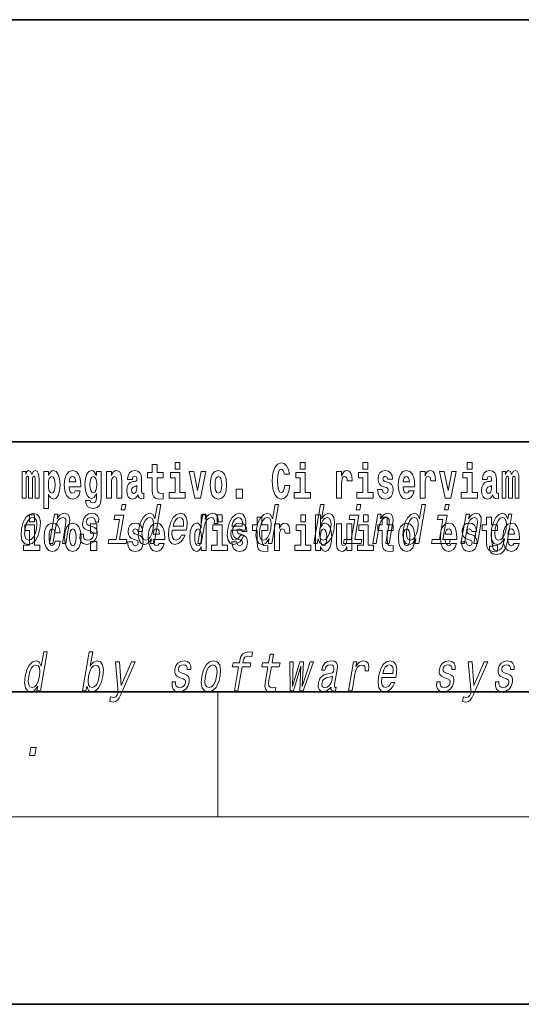
# Model space of a CAD drawing. Extents: x 0 to 420, y 0 to 297.
# Drawn here: x 306 to 322, y 0 to 32 of the extents above; entities that cross this region are included whole.
import ezdxf

# ---------------------------------------------------------------- set-up
doc = ezdxf.new("R2010")
doc.units = 0

msp = doc.modelspace()

# ---------------------------------------------------------------- linework, layer by layer
at = {"color": 7, "lineweight": 35}
for p, q in [((230, 31.5), (410, 31.5)), ((357.812, 18), (281, 18)), ((20, 10), (410, 10)), ((230, 10), (410, 10)), ((0, 0), (420, 0))]:
    msp.add_line(p, q, dxfattribs=at)
at = {"color": 7, "lineweight": 13}
for p, q in [((312.5, 6), (312.5, 10)), ((414, 6), (16, 6))]:
    msp.add_line(p, q, dxfattribs=at)
for points in [[(311.136, 17.332), (311.136, 17.116), (311.292, 17.116), (311.292, 17.332)], [(315.143, 17.332), (315.143, 17.116), (315.3, 17.116), (315.3, 17.332)], [(317.147, 17.332), (317.147, 17.116), (317.303, 17.116), (317.303, 17.332)], [(320.487, 17.332), (320.487, 17.116), (320.643, 17.116), (320.643, 17.332)], [(306.655, 16.824), (306.655, 16.193), (306.782, 16.193), (306.782, 16.782), (306.776, 16.905), (306.759, 16.997), (306.722, 17.054), (306.661, 17.075), (306.598, 17.043), (306.546, 16.951), (306.51, 17.041), (306.449, 17.075), (306.394, 17.043), (306.355, 16.954), (306.355, 17.045), (306.24, 17.045), (306.24, 16.193), (306.366, 16.193), (306.366, 16.818), (306.378, 16.875), (306.414, 16.896), (306.44, 16.88), (306.449, 16.835), (306.449, 16.193), (306.573, 16.193), (306.573, 16.818), (306.585, 16.875), (306.621, 16.896), (306.647, 16.88), (306.655, 16.835)], [(306.931, 17.046), (306.931, 15.864), (307.089, 15.864), (307.089, 16.325), (307.12, 16.252), (307.155, 16.201), (307.243, 16.163), (307.327, 16.193), (307.393, 16.282), (307.436, 16.426), (307.453, 16.62), (307.436, 16.812), (307.393, 16.954), (307.327, 17.043), (307.243, 17.075), (307.195, 17.065), (307.155, 17.037), (307.12, 16.986), (307.089, 16.915), (307.089, 17.046)], [(307.937, 16.422), (307.904, 16.368), (307.856, 16.349), (307.814, 16.362), (307.78, 16.4), (307.756, 16.463), (307.745, 16.55), (308.117, 16.55), (308.118, 16.607), (308.1, 16.808), (308.048, 16.956), (307.965, 17.045), (307.851, 17.075), (307.744, 17.043), (307.661, 16.954), (307.607, 16.81), (307.59, 16.62), (307.607, 16.426), (307.661, 16.282), (307.742, 16.193), (307.848, 16.163), (307.937, 16.179), (308.008, 16.225), (308.062, 16.304), (308.103, 16.422)], [(308.62, 16.203), (308.614, 16.132), (308.594, 16.079), (308.558, 16.049), (308.505, 16.038), (308.442, 16.059), (308.421, 16.116), (308.272, 16.116), (308.272, 16.113), (308.287, 16.008), (308.334, 15.93), (308.412, 15.883), (308.519, 15.865), (308.637, 15.889), (308.716, 15.956), (308.759, 16.071), (308.773, 16.232), (308.773, 17.046), (308.62, 17.046), (308.62, 16.921), (308.55, 17.037), (308.509, 17.065), (308.461, 17.075), (308.376, 17.043), (308.31, 16.956), (308.266, 16.818), (308.251, 16.637), (308.266, 16.444), (308.31, 16.301), (308.376, 16.213), (308.461, 16.182), (308.547, 16.217), (308.583, 16.266), (308.62, 16.339)], [(308.938, 17.045), (308.938, 16.193), (309.096, 16.193), (309.096, 16.617), (309.101, 16.732), (309.117, 16.815), (309.15, 16.864), (309.199, 16.881), (309.241, 16.866), (309.263, 16.824), (309.271, 16.756), (309.273, 16.667), (309.273, 16.193), (309.431, 16.193), (309.431, 16.71), (309.426, 16.862), (309.404, 16.976), (309.353, 17.048), (309.262, 17.073), (309.208, 17.064), (309.164, 17.035), (309.127, 16.986), (309.096, 16.915), (309.096, 17.045)], [(309.77, 16.788), (309.788, 16.87), (309.844, 16.899), (309.896, 16.877), (309.914, 16.813), (309.907, 16.764), (309.885, 16.74), (309.845, 16.731), (309.783, 16.721), (309.699, 16.69), (309.638, 16.631), (309.601, 16.547), (309.589, 16.438), (309.601, 16.323), (309.638, 16.236), (309.697, 16.184), (309.776, 16.163), (309.872, 16.197), (309.955, 16.297), (309.967, 16.239), (309.991, 16.201), (310.024, 16.182), (310.072, 16.174), (310.135, 16.187), (310.135, 16.352), (310.108, 16.347), (310.073, 16.368), (310.066, 16.433), (310.066, 16.81), (310.053, 16.926), (310.013, 17.008), (309.943, 17.057), (309.844, 17.075), (309.749, 17.054), (309.678, 16.999), (309.632, 16.912), (309.618, 16.801), (309.618, 16.788)], [(310.753, 17.016), (310.563, 17.016), (310.563, 17.265), (310.407, 17.265), (310.407, 17.016), (310.258, 17.016), (310.258, 16.839), (310.407, 16.839), (310.407, 16.46), (310.417, 16.323), (310.452, 16.232), (310.52, 16.181), (310.626, 16.163), (310.753, 16.171), (310.753, 16.352), (310.68, 16.346), (310.62, 16.358), (310.584, 16.396), (310.568, 16.458), (310.563, 16.541), (310.563, 16.839), (310.753, 16.839)], [(311.463, 16.369), (311.292, 16.369), (311.292, 17.016), (310.991, 17.016), (310.991, 16.839), (311.136, 16.839), (311.136, 16.369), (310.946, 16.369), (310.946, 16.193), (311.463, 16.193)], [(311.585, 17.045), (311.764, 16.193), (311.947, 16.193), (312.123, 17.045), (311.975, 17.045), (311.857, 16.433), (311.734, 17.045)], [(312.258, 16.618), (312.276, 16.423), (312.328, 16.281), (312.412, 16.193), (312.522, 16.163), (312.632, 16.193), (312.716, 16.281), (312.768, 16.423), (312.787, 16.618), (312.768, 16.812), (312.716, 16.956), (312.631, 17.043), (312.521, 17.075), (312.412, 17.043), (312.328, 16.956), (312.276, 16.812)], [(314.644, 16.602), (314.631, 16.501), (314.607, 16.428), (314.574, 16.384), (314.533, 16.369), (314.479, 16.393), (314.442, 16.468), (314.42, 16.591), (314.413, 16.764), (314.42, 16.918), (314.443, 17.029), (314.48, 17.095), (314.531, 17.118), (314.567, 17.106), (314.597, 17.078), (314.619, 17.029), (314.634, 16.962), (314.794, 16.962), (314.764, 17.111), (314.707, 17.225), (314.627, 17.298), (314.532, 17.324), (314.414, 17.284), (314.324, 17.173), (314.267, 16.991), (314.247, 16.743), (314.267, 16.495), (314.324, 16.312), (314.414, 16.201), (314.532, 16.163), (314.636, 16.193), (314.719, 16.279), (314.777, 16.417), (314.806, 16.602)], [(315.47, 16.369), (315.3, 16.369), (315.3, 17.016), (314.999, 17.016), (314.999, 16.839), (315.143, 16.839), (315.143, 16.369), (314.953, 16.369), (314.953, 16.193), (315.47, 16.193)], [(316.306, 17.045), (316.306, 16.193), (316.466, 16.193), (316.466, 16.626), (316.469, 16.74), (316.486, 16.823), (316.517, 16.873), (316.568, 16.891), (316.624, 16.854), (316.64, 16.812), (316.645, 16.753), (316.645, 16.748), (316.8, 16.748), (316.8, 16.763), (316.79, 16.899), (316.761, 16.996), (316.711, 17.053), (316.639, 17.073), (316.581, 17.062), (316.534, 17.03), (316.496, 16.976), (316.466, 16.9), (316.466, 17.045)], [(317.474, 16.369), (317.303, 16.369), (317.303, 17.016), (317.003, 17.016), (317.003, 16.839), (317.147, 16.839), (317.147, 16.369), (316.957, 16.369), (316.957, 16.193), (317.474, 16.193)], [(317.899, 16.531), (317.942, 16.501), (317.958, 16.444), (317.934, 16.374), (317.863, 16.347), (317.795, 16.379), (317.768, 16.468), (317.617, 16.468), (317.633, 16.338), (317.681, 16.241), (317.757, 16.184), (317.861, 16.163), (317.969, 16.184), (318.048, 16.241), (318.097, 16.333), (318.113, 16.457), (318.101, 16.552), (318.068, 16.625), (318.011, 16.677), (317.931, 16.709), (317.845, 16.729), (317.804, 16.756), (317.788, 16.813), (317.807, 16.869), (317.859, 16.892), (317.92, 16.867), (317.945, 16.805), (318.097, 16.805), (318.097, 16.808), (318.08, 16.916), (318.033, 17), (317.959, 17.054), (317.861, 17.073), (317.764, 17.054), (317.693, 16.999), (317.648, 16.913), (317.634, 16.802), (317.645, 16.71), (317.678, 16.637), (317.732, 16.585), (317.805, 16.555)], [(318.624, 16.422), (318.59, 16.368), (318.543, 16.349), (318.501, 16.362), (318.467, 16.4), (318.443, 16.463), (318.432, 16.55), (318.803, 16.55), (318.805, 16.607), (318.787, 16.808), (318.735, 16.956), (318.651, 17.045), (318.538, 17.075), (318.431, 17.043), (318.347, 16.954), (318.294, 16.81), (318.276, 16.62), (318.294, 16.426), (318.347, 16.282), (318.428, 16.193), (318.535, 16.163), (318.624, 16.179), (318.695, 16.225), (318.749, 16.304), (318.79, 16.422)], [(318.978, 17.045), (318.978, 16.193), (319.137, 16.193), (319.137, 16.626), (319.141, 16.74), (319.157, 16.823), (319.188, 16.873), (319.239, 16.891), (319.296, 16.854), (319.312, 16.812), (319.317, 16.753), (319.317, 16.748), (319.471, 16.748), (319.471, 16.763), (319.461, 16.899), (319.432, 16.996), (319.383, 17.053), (319.31, 17.073), (319.253, 17.062), (319.206, 17.03), (319.167, 16.976), (319.137, 16.9), (319.137, 17.045)], [(319.6, 17.045), (319.779, 16.193), (319.962, 16.193), (320.138, 17.045), (319.991, 17.045), (319.872, 16.433), (319.749, 17.045)], [(320.814, 16.369), (320.643, 16.369), (320.643, 17.016), (320.342, 17.016), (320.342, 16.839), (320.487, 16.839), (320.487, 16.369), (320.297, 16.369), (320.297, 16.193), (320.814, 16.193)], [(321.125, 16.788), (321.142, 16.87), (321.199, 16.899), (321.251, 16.877), (321.269, 16.813), (321.262, 16.764), (321.24, 16.74), (321.2, 16.731), (321.138, 16.721), (321.054, 16.69), (320.992, 16.631), (320.956, 16.547), (320.944, 16.438), (320.956, 16.323), (320.992, 16.236), (321.051, 16.184), (321.131, 16.163), (321.227, 16.197), (321.31, 16.297), (321.322, 16.239), (321.345, 16.201), (321.379, 16.182), (321.426, 16.174), (321.49, 16.187), (321.49, 16.352), (321.463, 16.347), (321.427, 16.368), (321.421, 16.433), (321.421, 16.81), (321.407, 16.926), (321.367, 17.008), (321.298, 17.057), (321.199, 17.075), (321.103, 17.054), (321.032, 16.999), (320.987, 16.912), (320.973, 16.801), (320.973, 16.788)], [(322.018, 16.824), (322.018, 16.193), (322.144, 16.193), (322.144, 16.782), (322.139, 16.905), (322.121, 16.997), (322.084, 17.054), (322.023, 17.075), (321.96, 17.043), (321.908, 16.951), (321.872, 17.041), (321.811, 17.075), (321.756, 17.043), (321.717, 16.954), (321.717, 17.045), (321.603, 17.045), (321.603, 16.193), (321.728, 16.193), (321.728, 16.818), (321.74, 16.875), (321.776, 16.896), (321.802, 16.88), (321.811, 16.835), (321.811, 16.193), (321.936, 16.193), (321.936, 16.818), (321.948, 16.875), (321.983, 16.896), (322.009, 16.88), (322.018, 16.835)], [(307.19, 16.885), (307.232, 16.867), (307.266, 16.816), (307.287, 16.734), (307.294, 16.62), (307.287, 16.504), (307.266, 16.42), (307.232, 16.369), (307.19, 16.354), (307.144, 16.369), (307.109, 16.422), (307.088, 16.507), (307.081, 16.626), (307.088, 16.737), (307.11, 16.818), (307.145, 16.867)], [(307.955, 16.713), (307.748, 16.713), (307.757, 16.786), (307.78, 16.842), (307.813, 16.877), (307.851, 16.889), (307.892, 16.877), (307.925, 16.843), (307.945, 16.788)], [(308.517, 16.371), (308.474, 16.387), (308.439, 16.434), (308.417, 16.512), (308.41, 16.62), (308.417, 16.734), (308.438, 16.816), (308.473, 16.867), (308.517, 16.885), (308.562, 16.867), (308.597, 16.818), (308.618, 16.74), (308.627, 16.637), (308.619, 16.522), (308.597, 16.439), (308.563, 16.387)], [(312.522, 16.886), (312.567, 16.869), (312.6, 16.818), (312.62, 16.734), (312.628, 16.62), (312.62, 16.504), (312.6, 16.42), (312.567, 16.369), (312.522, 16.354), (312.477, 16.369), (312.444, 16.422), (312.424, 16.507), (312.417, 16.626), (312.424, 16.737), (312.445, 16.818), (312.478, 16.869)], [(318.641, 16.713), (318.435, 16.713), (318.444, 16.786), (318.467, 16.842), (318.499, 16.877), (318.538, 16.889), (318.579, 16.877), (318.611, 16.843), (318.631, 16.788)], [(309.912, 16.498), (309.903, 16.433), (309.88, 16.384), (309.845, 16.352), (309.804, 16.342), (309.759, 16.369), (309.742, 16.439), (309.755, 16.507), (309.795, 16.544), (309.863, 16.563), (309.912, 16.596)], [(313.088, 16.485), (313.088, 16.193), (313.292, 16.193), (313.292, 16.485)], [(321.267, 16.498), (321.258, 16.433), (321.234, 16.384), (321.2, 16.352), (321.159, 16.342), (321.113, 16.369), (321.097, 16.439), (321.11, 16.507), (321.15, 16.544), (321.218, 16.563), (321.267, 16.596)], [(309.556, 15.989), (309.438, 15.989), (309.408, 15.816), (309.526, 15.816)], [(310.379, 14.891), (310.354, 14.747), (310.466, 14.747), (310.681, 15.989), (310.571, 15.989), (310.492, 15.534), (310.43, 15.665), (310.384, 15.696), (310.327, 15.708), (310.213, 15.674), (310.113, 15.577), (310.032, 15.421), (309.976, 15.212), (309.959, 15.003), (309.986, 14.846), (310.052, 14.747), (310.154, 14.714), (310.215, 14.726), (310.274, 14.757)], [(314.143, 14.891), (314.118, 14.747), (314.229, 14.747), (314.445, 15.989), (314.335, 15.989), (314.256, 15.534), (314.194, 15.665), (314.148, 15.696), (314.09, 15.708), (313.977, 15.674), (313.877, 15.577), (313.795, 15.421), (313.74, 15.212), (313.723, 15.003), (313.75, 14.846), (313.816, 14.747), (313.918, 14.714), (313.979, 14.726), (314.038, 14.757)], [(315.713, 14.891), (315.772, 14.757), (315.877, 14.714), (315.988, 14.747), (316.09, 14.846), (316.171, 15.003), (316.227, 15.212), (316.243, 15.421), (316.216, 15.577), (316.149, 15.674), (316.049, 15.708), (315.93, 15.663), (315.875, 15.608), (315.824, 15.534), (315.903, 15.989), (315.792, 15.989), (315.576, 14.747), (315.688, 14.747)], [(317.083, 15.989), (316.965, 15.989), (316.935, 15.816), (317.053, 15.816)], [(318.847, 14.891), (318.823, 14.747), (318.934, 14.747), (319.149, 15.989), (319.039, 15.989), (318.96, 15.534), (318.899, 15.665), (318.852, 15.696), (318.795, 15.708), (318.681, 15.674), (318.581, 15.577), (318.5, 15.421), (318.444, 15.212), (318.427, 15.003), (318.454, 14.846), (318.52, 14.747), (318.622, 14.714), (318.684, 14.726), (318.742, 14.757)], [(319.906, 15.989), (319.788, 15.989), (319.758, 15.816), (319.876, 15.816)], [(306.221, 15.21), (306.205, 15), (306.236, 14.844), (306.311, 14.747), (306.43, 14.714), (306.558, 14.747), (306.667, 14.842), (306.752, 14.998), (306.81, 15.21), (306.825, 15.421), (306.794, 15.579), (306.719, 15.674), (306.602, 15.708), (306.472, 15.674), (306.363, 15.577), (306.278, 15.421)], [(306.335, 15.212), (306.374, 15.368), (306.429, 15.48), (306.497, 15.549), (306.579, 15.574), (306.65, 15.549), (306.696, 15.482), (306.711, 15.368), (306.697, 15.212), (306.657, 15.055), (306.602, 14.941), (306.533, 14.872), (306.453, 14.849), (306.38, 14.872), (306.335, 14.941), (306.319, 15.055)], [(306.476, 15.655), (306.476, 15.439), (306.632, 15.439), (306.632, 15.655)], [(307.114, 14.747), (307.226, 14.747), (307.319, 15.283), (307.351, 15.406), (307.404, 15.496), (307.47, 15.551), (307.55, 15.572), (307.607, 15.555), (307.637, 15.508), (307.643, 15.43), (307.631, 15.326), (307.53, 14.747), (307.642, 14.747), (307.748, 15.357), (307.764, 15.48), (307.759, 15.582), (307.7, 15.676), (307.59, 15.708), (307.523, 15.696), (307.463, 15.663), (307.407, 15.608), (307.357, 15.534), (307.382, 15.676), (307.276, 15.676)], [(308.482, 15.288), (308.38, 15.323), (308.308, 15.363), (308.295, 15.444), (308.313, 15.501), (308.346, 15.542), (308.394, 15.568), (308.458, 15.579), (308.515, 15.568), (308.557, 15.537), (308.579, 15.491), (308.581, 15.428), (308.689, 15.428), (308.69, 15.432), (308.691, 15.544), (308.654, 15.632), (308.583, 15.688), (308.48, 15.708), (308.369, 15.688), (308.281, 15.631), (308.217, 15.546), (308.183, 15.439), (308.176, 15.335), (308.199, 15.262), (308.248, 15.21), (308.327, 15.174), (308.443, 15.133), (308.512, 15.089), (308.526, 15.055), (308.525, 15.003), (308.502, 14.939), (308.463, 14.891), (308.409, 14.859), (308.341, 14.849), (308.273, 14.859), (308.229, 14.896), (308.205, 14.955), (308.205, 15.036), (308.098, 15.036), (308.092, 14.897), (308.126, 14.797), (308.198, 14.737), (308.308, 14.714), (308.43, 14.737), (308.528, 14.797), (308.598, 14.894), (308.639, 15.02), (308.644, 15.129), (308.617, 15.204), (308.561, 15.252)], [(309.359, 14.875), (309.492, 15.644), (309.206, 15.644), (309.184, 15.515), (309.358, 15.515), (309.247, 14.875), (309.02, 14.875), (308.998, 14.747), (309.566, 14.747), (309.589, 14.875)], [(310.322, 15.572), (310.391, 15.548), (310.435, 15.48), (310.448, 15.368), (310.434, 15.212), (310.394, 15.055), (310.341, 14.942), (310.274, 14.873), (310.197, 14.851), (310.131, 14.873), (310.09, 14.942), (310.074, 15.057), (310.09, 15.212), (310.128, 15.366), (310.183, 15.478), (310.248, 15.548)], [(311.048, 15.167), (311.493, 15.167), (311.507, 15.238), (311.521, 15.437), (311.491, 15.586), (311.419, 15.676), (311.307, 15.708), (311.186, 15.674), (311.08, 15.577), (310.996, 15.42), (310.94, 15.212), (310.922, 15), (310.952, 14.844), (311.022, 14.747), (311.13, 14.714), (311.233, 14.737), (311.324, 14.795), (311.399, 14.889), (311.455, 15.013), (311.345, 15.013), (311.311, 14.944), (311.269, 14.892), (311.168, 14.851), (311.099, 14.87), (311.055, 14.93), (311.037, 15.029), (311.048, 15.162)], [(311.071, 15.295), (311.105, 15.414), (311.155, 15.503), (311.216, 15.556), (311.287, 15.575), (311.351, 15.556), (311.394, 15.503), (311.41, 15.414), (311.401, 15.295)], [(311.972, 14.648), (311.972, 14.517), (312.131, 14.517), (312.131, 15.655), (311.972, 15.655), (311.972, 15.238), (311.94, 15.309), (311.904, 15.36), (311.864, 15.389), (311.818, 15.398), (311.733, 15.366), (311.667, 15.278), (311.624, 15.135), (311.608, 14.943), (311.624, 14.75), (311.667, 14.606), (311.733, 14.517), (311.818, 14.487), (311.866, 14.496), (311.905, 14.525), (311.94, 14.575)], [(311.861, 14.747), (311.972, 14.747), (312.064, 15.278), (312.098, 15.406), (312.148, 15.497), (312.213, 15.553), (312.291, 15.572), (312.344, 15.56), (312.38, 15.525), (312.395, 15.466), (312.39, 15.387), (312.503, 15.387), (312.512, 15.527), (312.488, 15.627), (312.429, 15.688), (312.337, 15.708), (312.271, 15.695), (312.209, 15.66), (312.149, 15.601), (312.096, 15.522), (312.123, 15.676), (312.022, 15.676)], [(312.487, 15.655), (312.487, 15.439), (312.643, 15.439), (312.643, 15.655)], [(312.93, 15.167), (313.375, 15.167), (313.389, 15.238), (313.403, 15.437), (313.373, 15.586), (313.3, 15.676), (313.189, 15.708), (313.068, 15.674), (312.962, 15.577), (312.878, 15.42), (312.822, 15.212), (312.804, 15), (312.834, 14.844), (312.904, 14.747), (313.012, 14.714), (313.115, 14.737), (313.206, 14.795), (313.281, 14.889), (313.337, 15.013), (313.227, 15.013), (313.192, 14.944), (313.15, 14.892), (313.05, 14.851), (312.981, 14.87), (312.937, 14.93), (312.919, 15.029), (312.929, 15.162)], [(312.952, 15.295), (312.987, 15.414), (313.037, 15.503), (313.098, 15.556), (313.169, 15.575), (313.233, 15.556), (313.275, 15.503), (313.292, 15.414), (313.282, 15.295)], [(314.108, 15.339), (313.918, 15.339), (313.918, 15.588), (313.762, 15.588), (313.762, 15.339), (313.613, 15.339), (313.613, 15.162), (313.762, 15.162), (313.762, 14.783), (313.772, 14.647), (313.807, 14.555), (313.875, 14.504), (313.981, 14.487), (314.108, 14.495), (314.108, 14.675), (314.035, 14.669), (313.975, 14.682), (313.939, 14.72), (313.923, 14.782), (313.918, 14.864), (313.918, 15.162), (314.108, 15.162)], [(314.086, 15.572), (314.155, 15.548), (314.199, 15.48), (314.212, 15.368), (314.197, 15.212), (314.158, 15.055), (314.105, 14.942), (314.038, 14.873), (313.96, 14.851), (313.895, 14.873), (313.854, 14.942), (313.838, 15.057), (313.854, 15.212), (313.892, 15.366), (313.947, 15.478), (314.012, 15.548)], [(315.159, 15.655), (315.159, 15.439), (315.315, 15.439), (315.315, 15.655)], [(315.629, 15.655), (315.629, 14.517), (315.788, 14.517), (315.788, 14.648), (315.819, 14.575), (315.853, 14.525), (315.942, 14.487), (316.025, 14.517), (316.092, 14.606), (316.135, 14.75), (316.152, 14.943), (316.135, 15.135), (316.092, 15.278), (316.025, 15.366), (315.942, 15.398), (315.893, 15.389), (315.853, 15.36), (315.819, 15.309), (315.788, 15.238), (315.788, 15.655)], [(316.113, 15.212), (316.074, 15.057), (316.02, 14.942), (315.953, 14.873), (315.881, 14.851), (315.811, 14.873), (315.768, 14.942), (315.754, 15.055), (315.77, 15.212), (315.808, 15.368), (315.862, 15.48), (315.928, 15.548), (316.007, 15.572), (316.071, 15.548), (316.113, 15.478), (316.128, 15.366)], [(316.886, 14.875), (317.019, 15.644), (316.734, 15.644), (316.711, 15.515), (316.886, 15.515), (316.775, 14.875), (316.547, 14.875), (316.525, 14.747), (317.094, 14.747), (317.116, 14.875)], [(317.162, 15.655), (317.162, 15.439), (317.319, 15.439), (317.319, 15.655)], [(317.465, 14.747), (317.576, 14.747), (317.669, 15.283), (317.702, 15.406), (317.754, 15.496), (317.82, 15.551), (317.9, 15.572), (317.957, 15.555), (317.987, 15.508), (317.993, 15.43), (317.981, 15.326), (317.88, 14.747), (317.992, 14.747), (318.098, 15.357), (318.114, 15.48), (318.109, 15.582), (318.05, 15.676), (317.94, 15.708), (317.873, 15.696), (317.813, 15.663), (317.757, 15.608), (317.707, 15.534), (317.732, 15.676), (317.626, 15.676)], [(318.115, 15.339), (317.926, 15.339), (317.926, 15.588), (317.769, 15.588), (317.769, 15.339), (317.621, 15.339), (317.621, 15.162), (317.769, 15.162), (317.769, 14.783), (317.779, 14.647), (317.815, 14.555), (317.882, 14.504), (317.989, 14.487), (318.115, 14.495), (318.115, 14.675), (318.042, 14.669), (317.982, 14.682), (317.947, 14.72), (317.93, 14.782), (317.926, 14.864), (317.926, 15.162), (318.115, 15.162)], [(318.79, 15.572), (318.859, 15.548), (318.903, 15.48), (318.916, 15.368), (318.902, 15.212), (318.862, 15.055), (318.81, 14.942), (318.742, 14.873), (318.665, 14.851), (318.599, 14.873), (318.558, 14.942), (318.543, 15.057), (318.558, 15.212), (318.596, 15.366), (318.651, 15.478), (318.716, 15.548)], [(319.709, 14.875), (319.842, 15.644), (319.557, 15.644), (319.534, 15.515), (319.708, 15.515), (319.597, 14.875), (319.37, 14.875), (319.348, 14.747), (319.916, 14.747), (319.939, 14.875)], [(320.287, 14.747), (320.398, 14.747), (320.492, 15.283), (320.524, 15.406), (320.577, 15.496), (320.643, 15.551), (320.722, 15.572), (320.78, 15.555), (320.81, 15.508), (320.815, 15.43), (320.804, 15.326), (320.703, 14.747), (320.814, 14.747), (320.92, 15.357), (320.937, 15.48), (320.932, 15.582), (320.873, 15.676), (320.763, 15.708), (320.696, 15.696), (320.636, 15.663), (320.58, 15.608), (320.53, 15.534), (320.555, 15.676), (320.448, 15.676)], [(321.455, 15.339), (321.265, 15.339), (321.265, 15.588), (321.109, 15.588), (321.109, 15.339), (320.96, 15.339), (320.96, 15.162), (321.109, 15.162), (321.109, 14.783), (321.119, 14.647), (321.154, 14.555), (321.222, 14.504), (321.329, 14.487), (321.455, 14.495), (321.455, 14.675), (321.382, 14.669), (321.322, 14.682), (321.286, 14.72), (321.27, 14.782), (321.265, 14.864), (321.265, 15.162), (321.455, 15.162)], [(321.764, 14.789), (321.918, 15.676), (321.812, 15.676), (321.785, 15.525), (321.722, 15.662), (321.675, 15.696), (321.618, 15.708), (321.504, 15.674), (321.404, 15.577), (321.323, 15.421), (321.267, 15.212), (321.25, 15.001), (321.277, 14.846), (321.343, 14.747), (321.445, 14.714), (321.508, 14.726), (321.564, 14.757), (321.675, 14.889), (321.652, 14.757), (321.624, 14.654), (321.583, 14.579), (321.523, 14.536), (321.44, 14.521), (321.373, 14.531), (321.328, 14.557), (321.307, 14.602), (321.308, 14.662), (321.201, 14.662), (321.2, 14.655), (321.197, 14.545), (321.233, 14.462), (321.305, 14.408), (321.411, 14.389), (321.547, 14.415), (321.647, 14.488), (321.718, 14.614)], [(321.382, 15.212), (321.42, 15.366), (321.474, 15.48), (321.539, 15.548), (321.614, 15.572), (321.684, 15.548), (321.728, 15.48), (321.743, 15.366), (321.729, 15.212), (321.689, 15.055), (321.635, 14.942), (321.567, 14.873), (321.489, 14.851), (321.422, 14.873), (321.381, 14.942), (321.367, 15.057)], [(306.803, 14.693), (306.632, 14.693), (306.632, 15.339), (306.331, 15.339), (306.331, 15.162), (306.476, 15.162), (306.476, 14.693), (306.286, 14.693), (306.286, 14.517), (306.803, 14.517)], [(307.301, 14.821), (307.27, 14.717), (307.207, 14.679), (307.162, 14.694), (307.129, 14.745), (307.109, 14.829), (307.102, 14.945), (307.109, 15.059), (307.13, 15.143), (307.163, 15.192), (307.207, 15.209), (307.27, 15.176), (307.3, 15.086), (307.456, 15.086), (307.433, 15.216), (307.383, 15.314), (307.308, 15.376), (307.21, 15.398), (307.099, 15.365), (307.015, 15.273), (306.96, 15.129), (306.943, 14.94), (306.96, 14.753), (307.011, 14.61), (307.092, 14.518), (307.2, 14.487), (307.302, 14.511), (307.381, 14.575), (307.433, 14.682), (307.456, 14.821)], [(307.598, 14.942), (307.616, 14.747), (307.668, 14.604), (307.751, 14.517), (307.862, 14.487), (307.972, 14.517), (308.055, 14.604), (308.108, 14.747), (308.126, 14.942), (308.108, 15.135), (308.055, 15.279), (307.971, 15.366), (307.861, 15.398), (307.751, 15.366), (307.668, 15.279), (307.616, 15.135)], [(307.862, 15.209), (307.907, 15.192), (307.94, 15.141), (307.96, 15.057), (307.968, 14.943), (307.96, 14.828), (307.94, 14.744), (307.907, 14.693), (307.862, 14.677), (307.817, 14.693), (307.784, 14.745), (307.764, 14.831), (307.757, 14.95), (307.764, 15.061), (307.785, 15.141), (307.818, 15.192)], [(308.428, 15.368), (308.428, 15.076), (308.632, 15.076), (308.632, 15.368)], [(309.899, 14.854), (309.943, 14.824), (309.958, 14.767), (309.934, 14.698), (309.863, 14.671), (309.795, 14.702), (309.769, 14.791), (309.618, 14.791), (309.633, 14.661), (309.681, 14.564), (309.757, 14.507), (309.862, 14.487), (309.969, 14.507), (310.048, 14.564), (310.097, 14.656), (310.114, 14.78), (310.101, 14.875), (310.068, 14.948), (310.012, 15), (309.932, 15.032), (309.845, 15.053), (309.804, 15.08), (309.789, 15.137), (309.807, 15.192), (309.86, 15.216), (309.921, 15.19), (309.945, 15.129), (310.097, 15.129), (310.097, 15.132), (310.08, 15.24), (310.034, 15.324), (309.959, 15.378), (309.862, 15.397), (309.764, 15.378), (309.693, 15.322), (309.649, 15.236), (309.634, 15.125), (309.645, 15.034), (309.679, 14.961), (309.732, 14.908), (309.805, 14.878)], [(310.624, 14.745), (310.591, 14.691), (310.543, 14.672), (310.501, 14.685), (310.468, 14.723), (310.443, 14.786), (310.432, 14.873), (310.804, 14.873), (310.805, 14.931), (310.787, 15.132), (310.735, 15.279), (310.652, 15.368), (310.539, 15.398), (310.431, 15.366), (310.348, 15.278), (310.294, 15.133), (310.277, 14.943), (310.294, 14.75), (310.348, 14.606), (310.429, 14.517), (310.535, 14.487), (310.624, 14.503), (310.695, 14.549), (310.749, 14.628), (310.79, 14.745)], [(310.642, 15.037), (310.435, 15.037), (310.444, 15.11), (310.468, 15.165), (310.5, 15.2), (310.539, 15.213), (310.58, 15.2), (310.612, 15.167), (310.632, 15.111)], [(311.871, 15.208), (311.917, 15.19), (311.95, 15.141), (311.972, 15.057), (311.98, 14.943), (311.972, 14.828), (311.95, 14.744), (311.915, 14.693), (311.871, 14.677), (311.828, 14.693), (311.794, 14.744), (311.773, 14.828), (311.767, 14.943), (311.773, 15.057), (311.794, 15.14), (311.828, 15.19)], [(312.814, 14.693), (312.643, 14.693), (312.643, 15.339), (312.343, 15.339), (312.343, 15.162), (312.487, 15.162), (312.487, 14.693), (312.297, 14.693), (312.297, 14.517), (312.814, 14.517)], [(313.239, 14.854), (313.282, 14.824), (313.298, 14.767), (313.273, 14.698), (313.202, 14.671), (313.135, 14.702), (313.108, 14.791), (312.957, 14.791), (312.973, 14.661), (313.021, 14.564), (313.097, 14.507), (313.201, 14.487), (313.309, 14.507), (313.388, 14.564), (313.437, 14.656), (313.453, 14.78), (313.441, 14.875), (313.408, 14.948), (313.351, 15), (313.271, 15.032), (313.185, 15.053), (313.144, 15.08), (313.128, 15.137), (313.147, 15.192), (313.199, 15.216), (313.26, 15.19), (313.285, 15.129), (313.437, 15.129), (313.437, 15.132), (313.42, 15.24), (313.373, 15.324), (313.299, 15.378), (313.201, 15.397), (313.104, 15.378), (313.033, 15.322), (312.988, 15.236), (312.974, 15.125), (312.985, 15.034), (313.018, 14.961), (313.072, 14.908), (313.145, 14.878)], [(314.318, 15.368), (314.318, 14.517), (314.477, 14.517), (314.477, 14.95), (314.481, 15.064), (314.497, 15.146), (314.528, 15.197), (314.579, 15.214), (314.636, 15.178), (314.651, 15.135), (314.657, 15.076), (314.657, 15.072), (314.811, 15.072), (314.811, 15.086), (314.801, 15.222), (314.772, 15.319), (314.723, 15.376), (314.65, 15.397), (314.593, 15.385), (314.546, 15.354), (314.507, 15.3), (314.477, 15.224), (314.477, 15.368)], [(315.486, 14.693), (315.315, 14.693), (315.315, 15.339), (315.014, 15.339), (315.014, 15.162), (315.159, 15.162), (315.159, 14.693), (314.969, 14.693), (314.969, 14.517), (315.486, 14.517)], [(315.889, 15.208), (315.931, 15.19), (315.964, 15.14), (315.985, 15.057), (315.993, 14.943), (315.985, 14.828), (315.964, 14.744), (315.931, 14.693), (315.889, 14.677), (315.842, 14.693), (315.808, 14.745), (315.787, 14.831), (315.78, 14.95), (315.787, 15.061), (315.809, 15.141), (315.843, 15.19)], [(316.794, 14.517), (316.794, 15.368), (316.635, 15.368), (316.635, 14.945), (316.63, 14.828), (316.613, 14.745), (316.581, 14.696), (316.532, 14.68), (316.489, 14.694), (316.467, 14.739), (316.459, 14.81), (316.458, 14.907), (316.458, 15.368), (316.299, 15.368), (316.299, 14.851), (316.304, 14.698), (316.326, 14.583), (316.377, 14.514), (316.469, 14.488), (316.522, 14.498), (316.567, 14.525), (316.603, 14.574), (316.635, 14.647), (316.635, 14.517)], [(317.49, 14.693), (317.319, 14.693), (317.319, 15.339), (317.018, 15.339), (317.018, 15.162), (317.162, 15.162), (317.162, 14.693), (316.973, 14.693), (316.973, 14.517), (317.49, 14.517)], [(318.285, 14.942), (318.303, 14.747), (318.355, 14.604), (318.438, 14.517), (318.549, 14.487), (318.659, 14.517), (318.742, 14.604), (318.794, 14.747), (318.813, 14.942), (318.794, 15.135), (318.742, 15.279), (318.658, 15.366), (318.548, 15.398), (318.438, 15.366), (318.355, 15.279), (318.303, 15.135)], [(318.549, 15.209), (318.594, 15.192), (318.627, 15.141), (318.647, 15.057), (318.655, 14.943), (318.647, 14.828), (318.627, 14.744), (318.594, 14.693), (318.549, 14.677), (318.504, 14.693), (318.47, 14.745), (318.45, 14.831), (318.444, 14.95), (318.45, 15.061), (318.472, 15.141), (318.505, 15.192)], [(319.975, 14.745), (319.942, 14.691), (319.894, 14.672), (319.852, 14.685), (319.819, 14.723), (319.794, 14.786), (319.783, 14.873), (320.155, 14.873), (320.156, 14.931), (320.138, 15.132), (320.086, 15.279), (320.003, 15.368), (319.89, 15.398), (319.782, 15.366), (319.699, 15.278), (319.645, 15.133), (319.628, 14.943), (319.645, 14.75), (319.699, 14.606), (319.78, 14.517), (319.886, 14.487), (319.975, 14.503), (320.046, 14.549), (320.1, 14.628), (320.141, 14.745)], [(319.993, 15.037), (319.786, 15.037), (319.795, 15.11), (319.819, 15.165), (319.851, 15.2), (319.89, 15.213), (319.931, 15.2), (319.963, 15.167), (319.983, 15.111)], [(320.586, 14.854), (320.63, 14.824), (320.645, 14.767), (320.621, 14.698), (320.55, 14.671), (320.482, 14.702), (320.455, 14.791), (320.304, 14.791), (320.32, 14.661), (320.368, 14.564), (320.444, 14.507), (320.549, 14.487), (320.656, 14.507), (320.735, 14.564), (320.784, 14.656), (320.8, 14.78), (320.788, 14.875), (320.755, 14.948), (320.698, 15), (320.618, 15.032), (320.532, 15.053), (320.491, 15.08), (320.475, 15.137), (320.494, 15.192), (320.546, 15.216), (320.607, 15.19), (320.632, 15.129), (320.784, 15.129), (320.784, 15.132), (320.767, 15.24), (320.721, 15.324), (320.646, 15.378), (320.549, 15.397), (320.451, 15.378), (320.38, 15.322), (320.336, 15.236), (320.321, 15.125), (320.332, 15.034), (320.365, 14.961), (320.419, 14.908), (320.492, 14.878)], [(321.979, 14.745), (321.945, 14.691), (321.898, 14.672), (321.856, 14.685), (321.822, 14.723), (321.798, 14.786), (321.787, 14.873), (322.158, 14.873), (322.16, 14.931), (322.142, 15.132), (322.09, 15.279), (322.006, 15.368), (321.893, 15.398), (321.786, 15.366), (321.702, 15.278), (321.649, 15.133), (321.631, 14.943), (321.649, 14.75), (321.702, 14.606), (321.783, 14.517), (321.89, 14.487), (321.979, 14.503), (322.05, 14.549), (322.104, 14.628), (322.145, 14.745)], [(321.996, 15.037), (321.79, 15.037), (321.799, 15.11), (321.822, 15.165), (321.854, 15.2), (321.893, 15.213), (321.934, 15.2), (321.967, 15.167), (321.986, 15.111)], [(308.428, 14.808), (308.428, 14.517), (308.632, 14.517), (308.632, 14.808)], [(306.74, 10.174), (306.715, 10.03), (306.826, 10.03), (307.041, 11.272), (306.931, 11.272), (306.853, 10.817), (306.791, 10.949), (306.744, 10.98), (306.687, 10.992), (306.573, 10.957), (306.473, 10.86), (306.392, 10.705), (306.337, 10.496), (306.319, 10.286), (306.346, 10.129), (306.413, 10.03), (306.514, 9.998), (306.576, 10.01), (306.634, 10.041)], [(308.309, 10.174), (308.368, 10.041), (308.473, 9.998), (308.585, 10.03), (308.687, 10.129), (308.767, 10.286), (308.824, 10.496), (308.84, 10.705), (308.813, 10.86), (308.746, 10.957), (308.646, 10.992), (308.527, 10.947), (308.472, 10.891), (308.421, 10.817), (308.5, 11.272), (308.389, 11.272), (308.173, 10.03), (308.284, 10.03)], [(313.171, 10.798), (313.038, 10.03), (313.149, 10.03), (313.283, 10.798), (313.535, 10.798), (313.558, 10.928), (313.305, 10.928), (313.315, 10.985), (313.336, 11.054), (313.373, 11.101), (313.427, 11.128), (313.5, 11.139), (313.593, 11.132), (313.616, 11.263), (313.498, 11.272), (313.386, 11.256), (313.302, 11.21), (313.243, 11.128), (313.209, 11.013), (313.194, 10.928), (312.99, 10.928), (312.968, 10.798)], [(314.107, 10.798), (314.027, 10.333), (314.008, 10.183), (314.025, 10.079), (314.086, 10.018), (314.202, 9.998), (314.335, 10.006), (314.358, 10.138), (314.26, 10.127), (314.175, 10.141), (314.136, 10.184), (314.128, 10.257), (314.142, 10.359), (314.219, 10.798), (314.473, 10.798), (314.495, 10.928), (314.241, 10.928), (314.288, 11.199), (314.177, 11.199), (314.13, 10.928), (313.938, 10.928), (313.915, 10.798)], [(306.682, 10.855), (306.751, 10.831), (306.795, 10.764), (306.809, 10.651), (306.794, 10.496), (306.754, 10.338), (306.702, 10.226), (306.634, 10.157), (306.557, 10.134), (306.491, 10.157), (306.45, 10.226), (306.435, 10.34), (306.45, 10.496), (306.488, 10.649), (306.543, 10.762), (306.608, 10.831)], [(308.71, 10.496), (308.67, 10.34), (308.616, 10.226), (308.55, 10.157), (308.478, 10.134), (308.407, 10.157), (308.365, 10.226), (308.35, 10.338), (308.366, 10.496), (308.405, 10.651), (308.458, 10.764), (308.524, 10.831), (308.603, 10.855), (308.667, 10.831), (308.71, 10.762), (308.724, 10.649)], [(309.738, 10.959), (309.41, 10.195), (309.352, 10.959), (309.231, 10.959), (309.319, 9.979), (309.281, 9.892), (309.235, 9.833), (309.172, 9.814), (309.073, 9.832), (309.048, 9.685), (309.153, 9.671), (309.232, 9.685), (309.294, 9.728), (309.346, 9.802), (309.399, 9.911), (309.857, 10.959)], [(311.428, 10.572), (311.327, 10.606), (311.254, 10.646), (311.242, 10.727), (311.259, 10.784), (311.293, 10.826), (311.341, 10.852), (311.404, 10.862), (311.462, 10.852), (311.503, 10.821), (311.526, 10.774), (311.527, 10.712), (311.636, 10.712), (311.637, 10.715), (311.637, 10.828), (311.601, 10.916), (311.529, 10.971), (311.427, 10.992), (311.316, 10.971), (311.228, 10.914), (311.164, 10.829), (311.13, 10.722), (311.123, 10.618), (311.146, 10.546), (311.195, 10.494), (311.273, 10.457), (311.39, 10.416), (311.458, 10.373), (311.473, 10.338), (311.471, 10.286), (311.449, 10.222), (311.41, 10.174), (311.355, 10.143), (311.288, 10.132), (311.22, 10.143), (311.176, 10.179), (311.152, 10.238), (311.152, 10.319), (311.045, 10.319), (311.038, 10.181), (311.073, 10.081), (311.144, 10.02), (311.254, 9.998), (311.377, 10.02), (311.475, 10.081), (311.545, 10.177), (311.585, 10.304), (311.59, 10.413), (311.564, 10.487), (311.508, 10.535)], [(311.991, 10.494), (311.974, 10.283), (312.005, 10.127), (312.081, 10.03), (312.199, 9.998), (312.327, 10.03), (312.436, 10.125), (312.521, 10.281), (312.58, 10.494), (312.595, 10.705), (312.564, 10.862), (312.488, 10.957), (312.372, 10.992), (312.242, 10.957), (312.133, 10.86), (312.047, 10.705)], [(312.105, 10.496), (312.143, 10.651), (312.198, 10.764), (312.267, 10.833), (312.348, 10.857), (312.42, 10.833), (312.465, 10.765), (312.481, 10.651), (312.466, 10.496), (312.426, 10.338), (312.371, 10.224), (312.302, 10.155), (312.222, 10.132), (312.149, 10.155), (312.104, 10.224), (312.089, 10.338)], [(314.926, 10.03), (315.164, 10.819), (315.129, 10.03), (315.235, 10.03), (315.563, 10.959), (315.455, 10.959), (315.206, 10.17), (315.243, 10.959), (315.133, 10.959), (314.896, 10.17), (314.921, 10.959), (314.814, 10.959), (314.82, 10.03)], [(316.131, 10.151), (316.13, 10.146), (316.126, 10.087), (316.138, 10.046), (316.212, 10.013), (316.276, 10.027), (316.297, 10.145), (316.269, 10.139), (316.238, 10.162), (316.243, 10.231), (316.327, 10.712), (316.333, 10.834), (316.304, 10.921), (316.236, 10.973), (316.13, 10.992), (316.02, 10.971), (315.932, 10.912), (315.867, 10.821), (315.829, 10.7), (315.827, 10.689), (315.927, 10.689), (315.949, 10.762), (315.986, 10.814), (316.036, 10.845), (316.103, 10.857), (316.163, 10.848), (316.203, 10.822), (316.222, 10.777), (316.22, 10.715), (316.202, 10.642), (316.176, 10.606), (316.122, 10.589), (316.025, 10.575), (315.911, 10.544), (315.824, 10.489), (315.764, 10.402), (315.728, 10.274), (315.72, 10.16), (315.745, 10.075), (315.799, 10.022), (315.883, 10.003), (316.006, 10.039)], [(316.689, 10.03), (316.801, 10.03), (316.893, 10.561), (316.926, 10.689), (316.976, 10.781), (317.042, 10.836), (317.119, 10.855), (317.173, 10.843), (317.209, 10.808), (317.224, 10.75), (317.219, 10.67), (317.331, 10.67), (317.34, 10.81), (317.316, 10.911), (317.257, 10.971), (317.166, 10.992), (317.099, 10.978), (317.037, 10.943), (316.978, 10.885), (316.925, 10.805), (316.952, 10.959), (316.851, 10.959)], [(317.759, 10.451), (318.204, 10.451), (318.217, 10.521), (318.232, 10.72), (318.202, 10.869), (318.129, 10.959), (318.017, 10.992), (317.896, 10.957), (317.791, 10.86), (317.707, 10.703), (317.65, 10.496), (317.632, 10.283), (317.662, 10.127), (317.733, 10.03), (317.841, 9.998), (317.943, 10.02), (318.034, 10.079), (318.11, 10.172), (318.166, 10.297), (318.056, 10.297), (318.021, 10.228), (317.979, 10.176), (317.878, 10.134), (317.81, 10.153), (317.766, 10.214), (317.747, 10.312), (317.758, 10.445)], [(317.781, 10.579), (317.816, 10.698), (317.865, 10.786), (317.926, 10.84), (317.998, 10.859), (318.061, 10.84), (318.104, 10.786), (318.12, 10.698), (318.111, 10.579)], [(319.897, 10.572), (319.795, 10.606), (319.723, 10.646), (319.71, 10.727), (319.728, 10.784), (319.761, 10.826), (319.809, 10.852), (319.873, 10.862), (319.93, 10.852), (319.972, 10.821), (319.994, 10.774), (319.996, 10.712), (320.104, 10.712), (320.105, 10.715), (320.105, 10.828), (320.069, 10.916), (319.998, 10.971), (319.895, 10.992), (319.784, 10.971), (319.696, 10.914), (319.632, 10.829), (319.598, 10.722), (319.591, 10.618), (319.614, 10.546), (319.663, 10.494), (319.742, 10.457), (319.858, 10.416), (319.927, 10.373), (319.941, 10.338), (319.939, 10.286), (319.917, 10.222), (319.878, 10.174), (319.824, 10.143), (319.756, 10.132), (319.688, 10.143), (319.644, 10.179), (319.62, 10.238), (319.62, 10.319), (319.513, 10.319), (319.507, 10.181), (319.541, 10.081), (319.613, 10.02), (319.722, 9.998), (319.845, 10.02), (319.943, 10.081), (320.013, 10.177), (320.054, 10.304), (320.059, 10.413), (320.032, 10.487), (319.976, 10.535)], [(321.029, 10.959), (320.701, 10.195), (320.643, 10.959), (320.522, 10.959), (320.609, 9.979), (320.572, 9.892), (320.526, 9.833), (320.463, 9.814), (320.364, 9.832), (320.339, 9.685), (320.444, 9.671), (320.523, 9.685), (320.585, 9.728), (320.637, 9.802), (320.69, 9.911), (321.148, 10.959)], [(321.779, 10.572), (321.677, 10.606), (321.604, 10.646), (321.592, 10.727), (321.609, 10.784), (321.643, 10.826), (321.691, 10.852), (321.754, 10.862), (321.812, 10.852), (321.853, 10.821), (321.876, 10.774), (321.877, 10.712), (321.986, 10.712), (321.987, 10.715), (321.987, 10.828), (321.951, 10.916), (321.88, 10.971), (321.777, 10.992), (321.666, 10.971), (321.578, 10.914), (321.514, 10.829), (321.48, 10.722), (321.473, 10.618), (321.496, 10.546), (321.545, 10.494), (321.623, 10.457), (321.74, 10.416), (321.808, 10.373), (321.823, 10.338), (321.821, 10.286), (321.799, 10.222), (321.76, 10.174), (321.705, 10.143), (321.638, 10.132), (321.57, 10.143), (321.526, 10.179), (321.502, 10.238), (321.502, 10.319), (321.395, 10.319), (321.388, 10.181), (321.423, 10.081), (321.494, 10.02), (321.604, 9.998), (321.727, 10.02), (321.825, 10.081), (321.895, 10.177), (321.936, 10.304), (321.941, 10.413), (321.914, 10.487), (321.858, 10.535)], [(316.154, 10.355), (316.123, 10.266), (316.07, 10.196), (316.002, 10.151), (315.925, 10.136), (315.878, 10.145), (315.849, 10.172), (315.836, 10.221), (315.841, 10.288), (315.857, 10.349), (315.884, 10.392), (315.974, 10.44), (316.08, 10.461), (316.179, 10.502)], [(306.472, 7.957), (306.646, 7.957), (306.691, 8.215), (306.517, 8.215)]]:
    msp.add_lwpolyline(points, close=True, dxfattribs=at)

doc.saveas('drawing.dxf')
